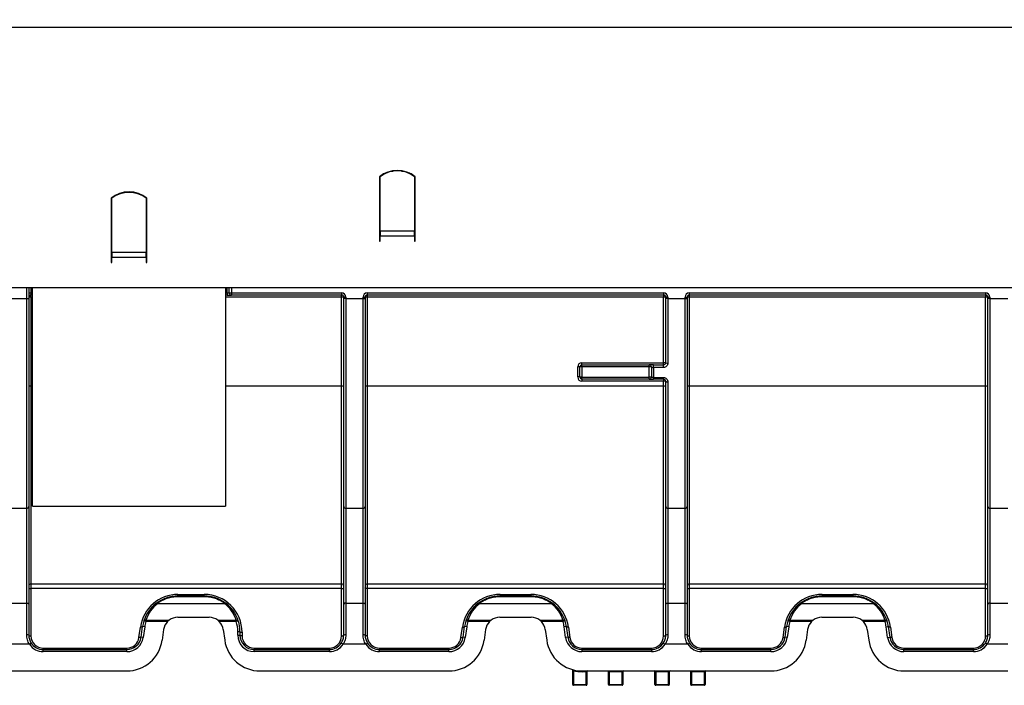
# Model space of a CAD drawing. Units: millimetres. Extents: x 3 to 419, y -29 to 291.
# Drawn here: x 146 to 174, y 217 to 236 of the extents above; entities that cross this region are included whole.
import ezdxf

# ---------------------------------------------------------------- set-up
doc = ezdxf.new("R2010")
doc.units = ezdxf.units.MM
doc.layers.add('FORMAT', color=7, linetype='Continuous')
doc.styles.add('SLDTEXTSTYLE1', font='TXT', dxfattribs={"width": 0.7})
doc.dimstyles.new('SLDDIMSTYLE0', dxfattribs={"dimtxt": 3.393075, "dimasz": 5, "dimexe": 0, "dimexo": 0.0625, "dimgap": 0.848269, "dimtad": 2, "dimdec": 4, "dimlfac": 5, "dimrnd": 1e-09, "dimzin": 12, "dimdsep": 46, "dimtxsty": 'SLDTEXTSTYLE1', "dimsah": 1, "dimcen": 0.09, "dimadec": 0, "dimazin": 3, "dimtfac": 1, "dimtdec": 4, "dimtofl": 0, "dimtmove": 0, "dimatfit": 3, "dimfxl": 0, "dimfrac": 2, "dimtolj": 1, "dimtzin": 12, "dimarcsym": 0})

# ---------------------------------------------------------------- blocks, each defined once
blk = doc.blocks.new('_D')
at = {"layer": 'FORMAT'}
for p, q in [((32.422, 228.155), (32.422, 243.602)), ((232.422, 232.314), (232.422, 243.602)), ((232.422, 242.602), (32.422, 242.602))]:
    blk.add_line(p, q, dxfattribs=at)
for points in [[(32.422, 242.602), (37.422, 242.162), (37.422, 243.042)], [(232.422, 242.602), (227.422, 243.042), (227.422, 242.162)]]:
    blk.add_solid(points, dxfattribs=at)
at = {"layer": 'FORMAT', "attachment_point": 1, "style": 'SLDTEXTSTYLE1'}
for s, insert, char_height in [('%%p', (134.911, 246.976), 3.3931), ('1000', (126.946, 246.976), 3.3931), ('2', (138.018, 246.976), 3.393)]:
    blk.add_mtext(s, dxfattribs=dict(at, insert=insert, char_height=char_height))
blk = doc.blocks.new('_D_1')
at = {"layer": 'FORMAT'}
for p, q in [((32.422, 225.671), (32.422, 250.77)), ((237.222, 227.93), (237.222, 250.77)), ((32.422, 249.77), (237.222, 249.77))]:
    blk.add_line(p, q, dxfattribs=at)
for points in [[(32.422, 249.77), (37.422, 249.33), (37.422, 250.21)], [(237.222, 249.77), (232.222, 250.21), (232.222, 249.33)]]:
    blk.add_solid(points, dxfattribs=at)
at = {"layer": 'FORMAT', "insert": (125.562, 254.144), "char_height": 3.3931, "attachment_point": 1, "style": 'SLDTEXTSTYLE1'}
blk.add_mtext('1024', dxfattribs=at)

msp = doc.modelspace()

# ---------------------------------------------------------------- linework, layer by layer
at = {"color": 7, "linetype": 'Continuous', "lineweight": 25}
for p, q in [((32.522351, 235.694208), (232.322351, 235.694208)), ((156.422351, 231.518708), (156.422351, 229.971068)), ((156.442351, 230.005266), (156.442351, 231.519859)), ((156.722351, 231.656851), (156.722351, 231.668805)), ((157.271063, 231.614208), (157.243936, 231.614208)), ((157.402351, 231.519859), (157.402351, 230.005266)), ((157.422351, 229.971068), (157.422351, 231.518708)), ((148.922351, 230.918708), (148.922351, 229.371068)), ((148.942351, 229.405266), (148.942351, 230.919859)), ((149.902351, 230.919859), (149.902351, 229.405266)), ((149.922351, 229.371068), (149.922351, 230.918708)), ((156.422351, 229.971068), (156.422351, 229.866348)), ((156.422351, 229.866348), (156.422351, 229.718708)), ((156.442351, 230.005266), (157.402351, 230.005266)), ((156.442351, 230.005266), (156.442351, 229.866348)), ((156.442351, 229.718708), (156.442351, 229.866348)), ((156.442351, 229.866348), (157.402351, 229.866348)), ((157.402351, 229.866348), (157.402351, 230.005266)), ((157.422351, 229.914208), (157.402351, 229.914208)), ((157.402351, 229.866348), (157.402351, 229.718708)), ((157.422351, 229.866348), (157.422351, 229.971068)), ((157.422351, 229.718708), (157.422351, 229.866348)), ((156.422351, 229.718708), (156.442351, 229.718708)), ((157.402351, 229.718708), (157.422351, 229.718708)), ((148.942351, 229.452322), (148.922351, 229.465306)), ((148.922351, 229.371068), (148.922351, 229.266348)), ((148.922351, 229.266348), (148.922351, 229.118708)), ((149.902351, 229.405266), (148.942351, 229.405266)), ((148.942351, 229.405266), (148.942351, 229.266348)), ((148.942351, 229.118708), (148.942351, 229.266348)), ((149.902351, 229.266348), (148.942351, 229.266348)), ((149.922351, 229.465306), (149.902351, 229.452322)), ((149.902351, 229.266348), (149.902351, 229.405266)), ((149.902351, 229.266348), (149.902351, 229.118708)), ((149.922351, 229.266348), (149.922351, 229.371068)), ((149.922351, 229.118708), (149.922351, 229.266348)), ((148.922351, 229.118708), (148.942351, 229.118708)), ((149.902351, 229.118708), (149.922351, 229.118708)), ((232.322351, 228.414208), (32.522351, 228.414208)), ((146.622351, 228.414208), (146.622351, 228.114208)), ((146.722351, 222.317637), (146.722351, 228.414208)), ((152.122351, 228.414208), (152.122351, 222.317637)), ((152.222351, 228.274208), (152.222351, 228.414208)), ((146.622351, 228.274208), (146.682351, 228.274208)), ((146.682351, 228.274208), (146.682351, 228.214208)), ((146.722351, 228.214208), (146.682351, 228.214208)), ((146.682351, 228.154731), (146.682351, 228.214208)), ((146.682351, 228.154731), (146.682351, 225.664467)), ((152.162351, 228.214208), (152.122351, 228.214208)), ((152.162351, 228.274208), (152.222351, 228.274208)), ((152.162351, 228.274208), (152.162351, 228.214208)), ((152.162351, 228.214208), (152.282351, 228.214208)), ((152.222351, 228.274208), (152.282351, 228.274208)), ((152.282351, 228.274208), (155.362351, 228.274208)), ((152.282351, 228.274208), (152.282351, 228.214208)), ((155.362351, 228.214208), (152.282351, 228.214208)), ((155.362351, 228.274208), (155.362351, 228.214208)), ((155.362351, 228.154731), (155.362351, 228.214208)), ((155.362351, 225.664467), (155.362351, 228.154731)), ((155.422351, 228.114208), (155.422351, 228.154208)), ((155.482351, 228.154208), (155.422351, 228.154208)), ((155.482351, 228.154208), (155.482351, 228.114208)), ((155.962351, 228.114208), (155.962351, 228.154208)), ((155.962351, 228.154208), (156.022351, 228.154208)), ((156.022351, 228.154208), (156.022351, 228.114208)), ((156.082351, 228.274208), (164.362351, 228.274208)), ((156.082351, 228.274208), (156.082351, 228.214208)), ((164.362351, 228.214208), (156.082351, 228.214208)), ((156.082351, 228.214208), (156.082351, 228.154731)), ((164.362351, 228.154731), (156.082351, 228.154731)), ((156.082351, 228.154731), (156.082351, 225.664467)), ((164.362351, 228.274208), (164.362351, 228.214208)), ((164.362351, 228.214208), (164.362351, 228.154731)), ((164.362351, 226.32499), (164.362351, 228.154731)), ((164.422351, 228.114208), (164.422351, 228.154208)), ((164.482351, 228.154208), (164.422351, 228.154208)), ((164.482351, 228.154208), (164.482351, 228.114208)), ((164.962351, 228.114208), (164.962351, 228.154208)), ((164.962351, 228.154208), (165.022351, 228.154208)), ((165.022351, 228.154208), (165.022351, 228.114208)), ((165.082351, 228.274208), (173.362351, 228.274208)), ((165.082351, 228.274208), (165.082351, 228.214208)), ((173.362351, 228.214208), (165.082351, 228.214208)), ((165.082351, 228.214208), (165.082351, 228.154731)), ((173.362351, 228.154731), (165.082351, 228.154731)), ((165.082351, 228.154731), (165.082351, 225.664467)), ((173.362351, 228.274208), (173.362351, 228.214208)), ((173.362351, 228.214208), (173.362351, 228.154731)), ((173.362351, 225.664467), (173.362351, 228.154731)), ((173.482351, 228.154208), (173.422351, 228.154208)), ((173.422351, 228.114208), (173.422351, 228.154208)), ((173.482351, 228.154208), (173.482351, 228.114208)), ((146.062351, 228.114208), (146.562351, 228.114208)), ((146.562351, 222.264143), (146.562351, 228.114208)), ((146.562351, 228.114208), (146.622351, 228.114208)), ((146.622351, 228.114208), (146.622351, 222.3054)), ((155.422351, 222.3054), (155.422351, 228.114208)), ((155.482351, 228.114208), (155.422351, 228.114208)), ((155.482351, 228.114208), (155.482351, 222.264143)), ((155.482351, 228.114208), (155.962351, 228.114208)), ((155.962351, 222.264143), (155.962351, 228.114208)), ((155.962351, 228.114208), (156.022351, 228.114208)), ((156.022351, 228.114208), (156.022351, 222.3054)), ((164.422351, 226.324467), (164.422351, 228.114208)), ((164.482351, 228.114208), (164.422351, 228.114208)), ((164.482351, 228.114208), (164.482351, 226.311755)), ((164.482351, 228.114208), (164.962351, 228.114208)), ((164.962351, 228.114208), (165.022351, 228.114208)), ((164.962351, 222.264143), (164.962351, 228.114208)), ((165.022351, 228.114208), (165.022351, 222.3054)), ((173.422351, 222.3054), (173.422351, 228.114208)), ((173.482351, 228.114208), (173.422351, 228.114208)), ((173.482351, 228.114208), (173.482351, 222.264143)), ((173.482351, 228.114208), (173.982351, 228.114208)), ((161.962351, 225.92499), (161.962351, 226.20499)), ((162.082351, 226.204467), (162.022351, 226.204467)), ((162.022351, 225.924467), (162.022351, 226.204467)), ((162.082351, 226.264467), (162.082351, 226.32499)), ((162.082351, 226.32499), (164.362351, 226.32499)), ((162.082351, 226.204467), (162.082351, 226.264467)), ((162.082351, 226.264467), (163.962351, 226.264467)), ((162.082351, 226.204467), (162.082351, 225.924467)), ((163.962351, 226.204467), (162.082351, 226.204467)), ((163.962351, 226.204467), (163.962351, 226.264467)), ((163.962351, 225.924467), (163.962351, 226.204467)), ((164.022351, 226.204467), (163.962351, 226.204467)), ((164.022351, 226.204467), (164.022351, 225.924467)), ((164.082351, 226.190903), (164.082351, 226.264467)), ((164.082351, 226.264467), (164.362351, 226.264467)), ((164.362351, 226.264467), (164.362351, 226.32499)), ((164.362351, 226.190903), (164.362351, 226.264467)), ((162.082351, 225.924467), (162.022351, 225.924467)), ((162.082351, 225.864467), (162.082351, 225.924467)), ((162.082351, 225.924467), (163.962351, 225.924467)), ((163.962351, 225.864467), (163.962351, 225.924467)), ((164.022351, 225.924467), (163.962351, 225.924467)), ((164.082351, 226.190903), (164.082351, 225.908914)), ((164.362351, 226.190903), (164.082351, 226.190903)), ((146.682351, 225.664467), (146.682351, 220.145132)), ((155.362351, 220.145132), (155.362351, 225.664467)), ((156.082351, 225.664467), (156.082351, 220.145132)), ((164.362351, 225.664467), (156.082351, 225.664467)), ((163.962351, 225.864467), (162.082351, 225.864467)), ((162.082351, 225.864467), (162.082351, 225.80499)), ((164.362351, 225.80499), (162.082351, 225.80499)), ((164.082351, 225.908914), (164.362351, 225.908914)), ((164.082351, 225.864467), (164.082351, 225.908914)), ((164.362351, 225.864467), (164.082351, 225.864467)), ((164.362351, 225.864467), (164.362351, 225.908914)), ((164.362351, 225.864467), (164.362351, 225.80499)), ((164.362351, 225.664467), (164.362351, 225.80499)), ((164.362351, 220.145132), (164.362351, 225.664467)), ((164.422351, 222.3054), (164.422351, 225.804467)), ((164.482351, 225.788062), (164.482351, 222.264143)), ((165.082351, 225.664467), (165.082351, 220.145132)), ((173.362351, 225.664467), (165.082351, 225.664467)), ((173.362351, 220.145132), (173.362351, 225.664467)), ((146.062351, 222.264143), (146.562351, 222.264143)), ((146.562351, 219.610073), (146.562351, 222.264143)), ((146.622351, 222.3054), (146.622351, 219.571708)), ((146.722351, 222.317637), (152.122351, 222.317637)), ((155.422351, 219.571708), (155.422351, 222.3054)), ((155.482351, 222.264143), (155.962351, 222.264143)), ((155.482351, 222.264143), (155.482351, 219.610073)), ((155.962351, 219.610073), (155.962351, 222.264143)), ((156.022351, 222.3054), (156.022351, 219.571708)), ((164.422351, 219.571708), (164.422351, 222.3054)), ((164.482351, 222.264143), (164.962351, 222.264143)), ((164.482351, 222.264143), (164.482351, 219.610073)), ((164.962351, 219.610073), (164.962351, 222.264143)), ((165.022351, 222.3054), (165.022351, 219.571708)), ((173.422351, 219.571708), (173.422351, 222.3054)), ((173.482351, 222.264143), (173.982351, 222.264143)), ((173.482351, 222.264143), (173.482351, 219.610073)), ((146.682351, 220.145132), (155.362351, 220.145132)), ((146.682351, 220.145132), (146.682351, 220.013227)), ((155.362351, 220.013227), (155.362351, 220.145132)), ((156.082351, 220.145132), (164.362351, 220.145132)), ((156.082351, 220.145132), (156.082351, 220.013227)), ((164.362351, 220.013227), (164.362351, 220.145132)), ((165.082351, 220.145132), (173.362351, 220.145132)), ((165.082351, 220.145132), (165.082351, 220.013227)), ((173.362351, 220.013227), (173.362351, 220.145132)), ((146.682351, 220.013227), (146.682351, 218.693687)), ((155.362351, 220.013227), (146.682351, 220.013227)), ((155.362351, 218.693687), (155.362351, 220.013227)), ((156.082351, 220.013227), (156.082351, 218.693687)), ((164.362351, 220.013227), (156.082351, 220.013227)), ((164.362351, 218.693687), (164.362351, 220.013227)), ((165.082351, 220.013227), (165.082351, 218.693687)), ((173.362351, 220.013227), (165.082351, 220.013227)), ((173.362351, 218.693687), (173.362351, 220.013227)), ((146.062351, 219.610073), (146.562351, 219.610073)), ((146.562351, 218.723004), (146.562351, 219.610073)), ((150.225725, 219.603336), (152.088264, 219.603336)), ((150.791638, 219.853687), (151.522351, 219.853687)), ((150.791638, 219.814208), (150.791638, 219.853687)), ((150.791638, 219.814208), (150.791638, 219.787257)), ((150.791638, 219.814208), (151.522351, 219.814208)), ((151.522351, 219.787257), (150.791638, 219.787257)), ((151.522351, 219.814208), (151.522351, 219.853687)), ((151.522351, 219.814208), (151.522351, 219.787257)), ((155.482351, 219.610073), (155.482351, 218.723004)), ((155.482351, 219.610073), (155.962351, 219.610073)), ((155.962351, 218.723004), (155.962351, 219.610073)), ((159.225725, 219.603336), (161.218977, 219.603336)), ((159.791638, 219.853687), (160.653064, 219.853687)), ((159.791638, 219.853687), (159.791638, 219.814208)), ((159.791638, 219.814208), (159.791638, 219.787257)), ((159.791638, 219.814208), (160.653064, 219.814208)), ((160.653064, 219.787257), (159.791638, 219.787257)), ((160.653064, 219.853687), (160.653064, 219.814208)), ((160.653064, 219.814208), (160.653064, 219.787257)), ((164.482351, 219.610073), (164.482351, 218.723004)), ((164.482351, 219.610073), (164.962351, 219.610073)), ((164.962351, 218.723004), (164.962351, 219.610073)), ((168.225725, 219.603336), (170.218977, 219.603336)), ((168.791638, 219.853687), (169.653064, 219.853687)), ((168.791638, 219.853687), (168.791638, 219.814208)), ((168.791638, 219.814208), (168.791638, 219.787257)), ((168.791638, 219.814208), (169.653064, 219.814208)), ((169.653064, 219.787257), (168.791638, 219.787257)), ((169.653064, 219.853687), (169.653064, 219.814208)), ((169.653064, 219.814208), (169.653064, 219.787257)), ((173.482351, 219.610073), (173.482351, 218.723004)), ((173.482351, 219.610073), (173.982351, 219.610073)), ((146.622351, 219.571708), (146.622351, 218.714208)), ((155.422351, 218.714208), (155.422351, 219.571708)), ((156.022351, 219.571708), (156.022351, 218.714208)), ((164.422351, 218.714208), (164.422351, 219.571708)), ((165.022351, 219.571708), (165.022351, 218.714208)), ((173.422351, 218.714208), (173.422351, 219.571708)), ((149.893737, 219.09237), (149.836424, 219.110125)), ((149.893737, 219.130937), (150.541441, 219.130937)), ((149.893737, 219.09237), (149.893737, 219.130937)), ((150.498294, 219.09237), (149.893737, 219.09237)), ((150.785741, 219.214208), (151.658961, 219.214208)), ((151.903261, 219.130937), (152.420252, 219.130937)), ((152.420252, 219.09237), (151.946408, 219.09237)), ((152.420252, 219.09237), (152.420252, 219.130937)), ((152.477565, 219.110125), (152.420252, 219.09237)), ((158.893737, 219.09237), (158.836424, 219.110125)), ((158.893737, 219.09237), (158.893737, 219.130937)), ((158.893737, 219.130937), (159.541441, 219.130937)), ((159.498294, 219.09237), (158.893737, 219.09237)), ((159.785741, 219.214208), (160.658961, 219.214208)), ((160.903261, 219.130937), (161.550965, 219.130937)), ((161.550965, 219.09237), (160.946408, 219.09237)), ((161.550965, 219.09237), (161.550965, 219.130937)), ((161.608278, 219.110125), (161.550965, 219.09237)), ((167.893737, 219.09237), (167.836424, 219.110125)), ((167.893737, 219.130937), (168.541441, 219.130937)), ((167.893737, 219.09237), (167.893737, 219.130937)), ((168.498294, 219.09237), (167.893737, 219.09237)), ((168.785741, 219.214208), (169.658961, 219.214208)), ((169.903261, 219.130937), (170.550965, 219.130937)), ((170.550965, 219.09237), (169.946408, 219.09237)), ((170.550965, 219.09237), (170.550965, 219.130937)), ((170.608278, 219.110125), (170.550965, 219.09237)), ((149.700516, 218.646368), (149.741954, 218.94121)), ((149.759932, 218.658539), (149.80137, 218.953381)), ((149.860786, 218.945031), (149.80137, 218.953381)), ((149.860786, 218.945031), (149.819348, 218.650188)), ((150.389634, 218.869877), (150.348197, 218.575035)), ((152.055068, 218.869877), (152.096506, 218.575035)), ((152.462351, 218.714208), (152.462351, 218.814208)), ((152.462351, 218.814208), (152.522351, 218.814208)), ((152.522351, 218.814208), (152.522351, 218.714208)), ((152.582351, 218.793687), (152.582351, 218.693687)), ((158.700516, 218.646368), (158.741954, 218.94121)), ((158.759932, 218.658539), (158.80137, 218.953381)), ((158.860786, 218.945031), (158.80137, 218.953381)), ((158.860786, 218.945031), (158.819348, 218.650188)), ((159.389634, 218.869877), (159.348197, 218.575035)), ((161.055068, 218.869877), (161.096506, 218.575035)), ((161.643332, 218.953381), (161.583916, 218.945031)), ((161.625354, 218.650188), (161.583916, 218.945031)), ((161.643332, 218.953381), (161.68477, 218.658539)), ((161.702749, 218.94121), (161.744186, 218.646368)), ((167.700516, 218.646368), (167.741954, 218.94121)), ((167.759932, 218.658539), (167.80137, 218.953381)), ((167.860786, 218.945031), (167.80137, 218.953381)), ((167.860786, 218.945031), (167.819348, 218.650188)), ((168.389634, 218.869877), (168.348197, 218.575035)), ((170.055068, 218.869877), (170.096506, 218.575035)), ((170.583916, 218.945031), (170.643332, 218.953381)), ((170.625354, 218.650188), (170.583916, 218.945031)), ((170.643332, 218.953381), (170.68477, 218.658539)), ((170.702749, 218.94121), (170.744186, 218.646368)), ((149.819348, 218.650188), (149.759932, 218.658539)), ((152.462351, 218.714208), (152.522351, 218.714208)), ((158.819348, 218.650188), (158.759932, 218.658539)), ((161.68477, 218.658539), (161.625354, 218.650188)), ((167.819348, 218.650188), (167.759932, 218.658539)), ((170.625354, 218.650188), (170.68477, 218.658539)), ((146.63956, 218.459118), (146.062351, 218.459118)), ((146.63956, 218.459118), (146.689489, 218.492391)), ((147.022351, 218.314208), (147.022351, 218.353687)), ((147.022351, 218.353687), (149.363825, 218.353687)), ((147.022351, 218.254208), (147.022351, 218.314208)), ((147.022351, 218.314208), (149.363825, 218.314208)), ((149.363825, 218.254208), (147.022351, 218.254208)), ((149.363825, 218.314208), (149.363825, 218.353687)), ((149.363825, 218.254208), (149.363825, 218.314208)), ((152.922351, 218.353687), (155.022351, 218.353687)), ((152.922351, 218.353687), (152.922351, 218.314208)), ((152.922351, 218.254208), (152.922351, 218.314208)), ((152.922351, 218.314208), (155.022351, 218.314208)), ((155.022351, 218.254208), (152.922351, 218.254208)), ((155.022351, 218.353687), (155.022351, 218.314208)), ((155.022351, 218.254208), (155.022351, 218.314208)), ((155.405143, 218.459118), (155.355213, 218.492391)), ((156.03956, 218.459118), (155.405143, 218.459118)), ((156.03956, 218.459118), (156.089489, 218.492391)), ((156.422351, 218.353687), (158.363825, 218.353687)), ((156.422351, 218.353687), (156.422351, 218.314208)), ((156.422351, 218.254208), (156.422351, 218.314208)), ((156.422351, 218.314208), (158.363825, 218.314208)), ((158.363825, 218.254208), (156.422351, 218.254208)), ((158.363825, 218.353687), (158.363825, 218.314208)), ((158.363825, 218.254208), (158.363825, 218.314208)), ((162.080877, 218.353687), (164.022351, 218.353687)), ((162.080877, 218.353687), (162.080877, 218.314208)), ((162.080877, 218.314208), (162.080877, 218.254208)), ((162.080877, 218.314208), (164.022351, 218.314208)), ((164.022351, 218.254208), (162.080877, 218.254208)), ((164.022351, 218.353687), (164.022351, 218.314208)), ((164.022351, 218.314208), (164.022351, 218.254208)), ((164.355213, 218.492391), (164.405143, 218.459118)), ((165.03956, 218.459118), (164.405143, 218.459118)), ((165.03956, 218.459118), (165.089489, 218.492391)), ((165.422351, 218.314208), (165.422351, 218.353687)), ((165.422351, 218.353687), (167.363825, 218.353687)), ((165.422351, 218.254208), (165.422351, 218.314208)), ((165.422351, 218.314208), (167.363825, 218.314208)), ((167.363825, 218.254208), (165.422351, 218.254208)), ((167.363825, 218.314208), (167.363825, 218.353687)), ((167.363825, 218.254208), (167.363825, 218.314208)), ((171.080877, 218.353687), (173.022351, 218.353687)), ((171.080877, 218.353687), (171.080877, 218.314208)), ((171.080877, 218.254208), (171.080877, 218.314208)), ((171.080877, 218.314208), (173.022351, 218.314208)), ((173.022351, 218.254208), (171.080877, 218.254208)), ((173.022351, 218.353687), (173.022351, 218.314208)), ((173.022351, 218.254208), (173.022351, 218.314208)), ((173.405143, 218.459118), (173.355213, 218.492391)), ((173.982351, 218.459118), (173.405143, 218.459118)), ((146.062351, 217.714208), (149.357929, 217.714208)), ((153.086774, 217.714208), (158.357929, 217.714208)), ((161.822351, 217.334208), (161.822351, 217.734665)), ((161.842351, 217.723926), (161.847144, 217.743344)), ((161.842351, 217.723926), (161.842351, 217.334208)), ((162.086774, 217.714208), (167.357929, 217.714208)), ((162.086774, 217.714208), (162.086774, 217.694208)), ((162.202351, 217.694208), (162.086774, 217.694208)), ((162.202351, 217.714208), (162.202351, 217.694208)), ((162.202351, 217.694208), (162.222351, 217.694208)), ((162.202351, 217.334208), (162.202351, 217.694208)), ((162.222351, 217.694208), (162.222351, 217.334208)), ((162.822351, 217.694208), (162.842351, 217.694208)), ((162.822351, 217.334208), (162.822351, 217.694208)), ((162.842351, 217.714208), (162.842351, 217.694208)), ((163.202351, 217.694208), (162.842351, 217.694208)), ((162.842351, 217.694208), (162.842351, 217.334208)), ((163.202351, 217.694208), (163.202351, 217.714208)), ((163.202351, 217.694208), (163.222351, 217.694208)), ((163.202351, 217.334208), (163.202351, 217.694208)), ((163.222351, 217.694208), (163.222351, 217.334208)), ((164.122351, 217.694208), (164.142351, 217.694208)), ((164.122351, 217.334208), (164.122351, 217.694208)), ((164.142351, 217.694208), (164.142351, 217.714208)), ((164.502351, 217.694208), (164.142351, 217.694208)), ((164.142351, 217.694208), (164.142351, 217.334208)), ((164.502351, 217.714208), (164.502351, 217.694208)), ((164.502351, 217.694208), (164.522351, 217.694208)), ((164.502351, 217.334208), (164.502351, 217.694208)), ((164.522351, 217.694208), (164.522351, 217.334208)), ((165.122351, 217.694208), (165.142351, 217.694208)), ((165.122351, 217.334208), (165.122351, 217.694208)), ((165.142351, 217.714208), (165.142351, 217.694208)), ((165.502351, 217.694208), (165.142351, 217.694208)), ((165.142351, 217.694208), (165.142351, 217.334208)), ((165.502351, 217.694208), (165.502351, 217.714208)), ((165.502351, 217.694208), (165.522351, 217.694208)), ((165.502351, 217.334208), (165.502351, 217.694208)), ((165.522351, 217.694208), (165.522351, 217.334208)), ((171.086774, 217.714208), (173.982351, 217.714208)), ((161.822351, 217.334208), (161.842351, 217.334208)), ((161.842351, 217.334208), (162.202351, 217.334208)), ((161.842351, 217.334208), (161.842351, 217.314208)), ((162.202351, 217.314208), (161.842351, 217.314208)), ((162.202351, 217.334208), (162.202351, 217.314208)), ((162.202351, 217.334208), (162.222351, 217.334208)), ((162.822351, 217.334208), (162.842351, 217.334208)), ((162.842351, 217.334208), (163.202351, 217.334208)), ((162.842351, 217.314208), (162.842351, 217.334208)), ((163.202351, 217.314208), (162.842351, 217.314208)), ((163.202351, 217.334208), (163.222351, 217.334208)), ((163.202351, 217.334208), (163.202351, 217.314208)), ((164.122351, 217.334208), (164.142351, 217.334208)), ((164.142351, 217.314208), (164.142351, 217.334208)), ((164.142351, 217.334208), (164.502351, 217.334208)), ((164.502351, 217.314208), (164.142351, 217.314208)), ((164.502351, 217.334208), (164.502351, 217.314208)), ((164.502351, 217.334208), (164.522351, 217.334208)), ((165.122351, 217.334208), (165.142351, 217.334208)), ((165.142351, 217.314208), (165.142351, 217.334208)), ((165.142351, 217.334208), (165.502351, 217.334208)), ((165.502351, 217.314208), (165.142351, 217.314208)), ((165.502351, 217.334208), (165.522351, 217.334208)), ((165.502351, 217.334208), (165.502351, 217.314208))]:
    msp.add_line(p, q, dxfattribs=at)
at = {"color": 1, "linetype": 'Continuous', "lineweight": 25}
for p, q in [((156.744587, 231.674208), (156.782351, 231.674208)), ((156.782351, 231.681863), (156.782351, 231.674208)), ((156.782351, 231.670058), (156.782351, 231.674208)), ((156.782351, 231.674208), (156.807832, 231.674208)), ((157.036871, 231.674208), (157.100115, 231.674208)), ((157.374457, 231.554208), (157.35397, 231.554208)), ((157.402351, 229.974208), (157.422351, 229.974208)), ((157.422351, 229.854731), (157.402351, 229.854731)), ((146.562351, 228.114208), (146.562351, 228.414208)), ((146.682351, 228.414208), (146.682351, 228.274208)), ((152.162351, 228.274208), (152.162351, 228.414208)), ((152.282351, 228.414208), (152.282351, 228.274208)), ((146.682351, 228.274208), (146.722351, 228.274208)), ((146.722351, 228.154731), (146.682351, 228.154731)), ((152.122351, 228.274208), (152.162351, 228.274208)), ((155.362351, 228.154731), (152.122351, 228.154731)), ((146.722351, 225.664467), (146.682351, 225.664467)), ((155.362351, 225.664467), (152.122351, 225.664467))]:
    msp.add_line(p, q, dxfattribs=at)
at = {"color": 7, "linetype": 'Continuous', "lineweight": 25, "flags": 128}
for points in [[(146.622351, 220.033748), (146.623504, 220.029745), (146.626918, 220.025895), (146.632463, 220.022347), (146.639925, 220.019238), (146.649017, 220.016686), (146.65939, 220.014789), (146.670646, 220.013621), (146.682351, 220.013227)], [(155.362351, 220.013227), (155.374057, 220.013621), (155.385312, 220.014789), (155.395685, 220.016686), (155.404778, 220.019238), (155.412239, 220.022347), (155.417784, 220.025895), (155.421198, 220.029745), (155.422351, 220.033748)], [(156.082351, 220.013227), (156.070646, 220.013621), (156.05939, 220.014789), (156.049017, 220.016686), (156.039925, 220.019238), (156.032463, 220.022347), (156.026918, 220.025895), (156.023504, 220.029745), (156.022351, 220.033748)], [(164.362351, 220.013227), (164.374057, 220.013621), (164.385312, 220.014789), (164.395685, 220.016686), (164.404778, 220.019238), (164.412239, 220.022347), (164.417784, 220.025895), (164.421198, 220.029745), (164.422351, 220.033748)], [(165.022351, 220.033748), (165.023504, 220.029745), (165.026918, 220.025895), (165.032463, 220.022347), (165.039925, 220.019238), (165.049017, 220.016686), (165.05939, 220.014789), (165.070646, 220.013621), (165.082351, 220.013227)], [(173.362351, 220.013227), (173.374057, 220.013621), (173.385312, 220.014789), (173.395685, 220.016686), (173.404778, 220.019238), (173.412239, 220.022347), (173.417784, 220.025895), (173.421198, 220.029745), (173.422351, 220.033748)], [(146.562351, 219.610073), (146.574057, 219.609336), (146.585312, 219.607153), (146.595685, 219.603607), (146.604778, 219.598836), (146.612239, 219.593022), (146.617784, 219.58639), (146.621198, 219.579193), (146.622351, 219.571708)], [(155.482351, 219.610073), (155.470646, 219.609336), (155.45939, 219.607153), (155.449017, 219.603607), (155.439925, 219.598836), (155.432463, 219.593022), (155.426918, 219.58639), (155.423504, 219.579193), (155.422351, 219.571708)], [(155.962351, 219.610073), (155.974057, 219.609336), (155.985312, 219.607153), (155.995685, 219.603607), (156.004778, 219.598836), (156.012239, 219.593022), (156.017784, 219.58639), (156.021198, 219.579193), (156.022351, 219.571708)], [(164.422351, 219.571708), (164.423504, 219.579193), (164.426918, 219.58639), (164.432463, 219.593022), (164.439925, 219.598836), (164.449017, 219.603607), (164.45939, 219.607153), (164.470646, 219.609336), (164.482351, 219.610073)], [(164.962351, 219.610073), (164.974057, 219.609336), (164.985312, 219.607153), (164.995685, 219.603607), (165.004778, 219.598836), (165.012239, 219.593022), (165.017784, 219.58639), (165.021198, 219.579193), (165.022351, 219.571708)], [(173.482351, 219.610073), (173.470646, 219.609336), (173.45939, 219.607153), (173.449017, 219.603607), (173.439925, 219.598836), (173.432463, 219.593022), (173.426918, 219.58639), (173.423504, 219.579193), (173.422351, 219.571708)], [(149.80137, 218.953381), (149.79976, 218.949719), (149.796061, 218.946491), (149.790407, 218.943815), (149.783002, 218.941785), (149.774113, 218.940477), (149.764061, 218.939936), (149.753211, 218.940184), (149.741954, 218.94121)], [(152.522351, 218.814208), (152.523504, 218.810204), (152.526918, 218.806355), (152.532463, 218.802807), (152.539925, 218.799697), (152.549017, 218.797145), (152.55939, 218.795249), (152.570646, 218.794081), (152.582351, 218.793687)], [(158.741954, 218.94121), (158.753211, 218.940184), (158.764061, 218.939936), (158.774113, 218.940477), (158.783002, 218.941785), (158.790407, 218.943815), (158.796061, 218.946491), (158.79976, 218.949719), (158.80137, 218.953381)], [(161.702749, 218.94121), (161.691491, 218.940184), (161.680641, 218.939936), (161.67059, 218.940477), (161.661701, 218.941785), (161.654295, 218.943815), (161.648641, 218.946491), (161.644942, 218.949719), (161.643332, 218.953381)], [(167.741954, 218.94121), (167.753211, 218.940184), (167.764061, 218.939936), (167.774113, 218.940477), (167.783002, 218.941785), (167.790407, 218.943815), (167.796061, 218.946491), (167.79976, 218.949719), (167.80137, 218.953381)], [(170.702749, 218.94121), (170.691491, 218.940184), (170.680641, 218.939936), (170.67059, 218.940477), (170.661701, 218.941785), (170.654295, 218.943815), (170.648641, 218.946491), (170.644942, 218.949719), (170.643332, 218.953381)], [(146.622351, 218.714208), (146.623504, 218.710204), (146.626918, 218.706355), (146.632463, 218.702807), (146.639925, 218.699697), (146.649017, 218.697145), (146.65939, 218.695249), (146.670646, 218.694081), (146.682351, 218.693687)], [(149.759932, 218.658539), (149.758323, 218.654877), (149.754624, 218.651649), (149.74897, 218.648972), (149.741564, 218.646943), (149.732675, 218.645634), (149.722624, 218.645094), (149.711773, 218.645342), (149.700516, 218.646368)], [(152.582351, 218.693687), (152.570646, 218.694081), (152.55939, 218.695249), (152.549017, 218.697145), (152.539925, 218.699697), (152.532463, 218.702807), (152.526918, 218.706355), (152.523504, 218.710204), (152.522351, 218.714208)], [(155.362351, 218.693687), (155.374057, 218.694081), (155.385312, 218.695249), (155.395685, 218.697145), (155.404778, 218.699697), (155.412239, 218.702807), (155.417784, 218.706355), (155.421198, 218.710204), (155.422351, 218.714208)], [(156.082351, 218.693687), (156.070646, 218.694081), (156.05939, 218.695249), (156.049017, 218.697145), (156.039925, 218.699697), (156.032463, 218.702807), (156.026918, 218.706355), (156.023504, 218.710204), (156.022351, 218.714208)], [(158.700516, 218.646368), (158.711773, 218.645342), (158.722624, 218.645094), (158.732675, 218.645634), (158.741564, 218.646943), (158.74897, 218.648972), (158.754624, 218.651649), (158.758323, 218.654877), (158.759932, 218.658539)], [(161.744186, 218.646368), (161.732929, 218.645342), (161.722078, 218.645094), (161.712027, 218.645634), (161.703138, 218.646943), (161.695732, 218.648972), (161.690078, 218.651649), (161.686379, 218.654877), (161.68477, 218.658539)], [(164.362351, 218.693687), (164.374057, 218.694081), (164.385312, 218.695249), (164.395685, 218.697145), (164.404778, 218.699697), (164.412239, 218.702807), (164.417784, 218.706355), (164.421198, 218.710204), (164.422351, 218.714208)], [(165.022351, 218.714208), (165.023504, 218.710204), (165.026918, 218.706355), (165.032463, 218.702807), (165.039925, 218.699697), (165.049017, 218.697145), (165.05939, 218.695249), (165.070646, 218.694081), (165.082351, 218.693687)], [(167.700516, 218.646368), (167.711773, 218.645342), (167.722624, 218.645094), (167.732675, 218.645634), (167.741564, 218.646943), (167.74897, 218.648972), (167.754624, 218.651649), (167.758323, 218.654877), (167.759932, 218.658539)], [(170.744186, 218.646368), (170.732929, 218.645342), (170.722078, 218.645094), (170.712027, 218.645634), (170.703138, 218.646943), (170.695732, 218.648972), (170.690078, 218.651649), (170.686379, 218.654877), (170.68477, 218.658539)], [(173.362351, 218.693687), (173.374057, 218.694081), (173.385312, 218.695249), (173.395685, 218.697145), (173.404778, 218.699697), (173.412239, 218.702807), (173.417784, 218.706355), (173.421198, 218.710204), (173.422351, 218.714208)]]:
    msp.add_lwpolyline(points, dxfattribs=at)
at = {"color": 7, "linetype": 'Continuous', "lineweight": 25}
for centre, radius, start, end in [((156.922351, 230.894208), 0.8, 51.3178125, 128.6821875), ((156.922351, 230.893461), 0.78916, 52.5375244, 127.4624756), ((149.422351, 230.294208), 0.8, 51.3178125, 128.6821875), ((149.422351, 230.293461), 0.78916, 52.5375244, 127.4624756), ((146.682351, 228.154208), 0.06, 90, 180), ((146.667352, 226.435444), 1.719353, 89.5001713, 91.4997906), ((152.282351, 228.274208), 0.06, 180, 270), ((155.362351, 228.154208), 0.12, 0, 90), ((155.362351, 228.154208), 0.06, 0, 90), ((155.37735, 226.435444), 1.719353, 88.5002094, 90.4998287), ((156.082351, 228.154208), 0.12, 90, 180), ((156.082351, 228.154208), 0.06, 90, 180), ((156.067352, 226.435444), 1.719353, 89.5001713, 91.4997906), ((164.362351, 228.154208), 0.12, 0, 90), ((164.362351, 228.154208), 0.06, 0, 90), ((164.37735, 226.435444), 1.719353, 88.5002094, 90.4998287), ((165.082351, 228.154208), 0.12, 90, 180), ((165.082351, 228.154208), 0.06, 90, 180), ((165.067352, 226.435444), 1.719353, 89.5001713, 91.4997906), ((173.362351, 228.154208), 0.12, 0, 90), ((173.362351, 228.154208), 0.06, 0, 90), ((173.37735, 226.435444), 1.719353, 88.5002094, 90.4998287), ((162.082351, 226.20499), 0.12, 90, 180), ((161.97735, 224.485702), 1.719353, 88.5002094, 90.4998287), ((162.082351, 226.204467), 0.06, 90, 180), ((163.962351, 226.204467), 0.06, 0, 90), ((164.37735, 224.605702), 1.719353, 88.5002094, 90.4998287), ((164.468024, 226.39209), 0.081603, 235.964719, 280.1116541), ((161.97735, 224.205702), 1.719353, 88.5002094, 90.4998287), ((162.082351, 225.92499), 0.12, 180, 270), ((162.082351, 225.924467), 0.06, 180, 270), ((163.962351, 225.924467), 0.06, 270, 0), ((146.667352, 223.945179), 1.719353, 89.5001713, 91.4997906), ((155.37735, 223.945179), 1.719353, 88.5002094, 90.4998287), ((156.067352, 223.945179), 1.719353, 89.5001713, 91.4997906), ((164.37735, 224.085702), 1.719353, 88.5002094, 90.4998287), ((164.37735, 223.945179), 1.719353, 88.5002094, 90.4998287), ((164.468472, 225.855227), 0.068584, 227.7414742, 281.6749593), ((165.067352, 223.945179), 1.719353, 89.5001713, 91.4997906), ((173.37735, 223.945179), 1.719353, 88.5002094, 90.4998287), ((146.570259, 222.316901), 0.053347, 261.475411, 347.5506455), ((155.474443, 222.316901), 0.053347, 192.4493545, 278.524589), ((155.970259, 222.316901), 0.053347, 261.475411, 347.5506455), ((164.474443, 222.316901), 0.053347, 192.4493545, 278.524589), ((164.970259, 222.316901), 0.053347, 261.475411, 347.5506455), ((173.474443, 222.316901), 0.053347, 192.4493545, 278.524589), ((146.68167, 220.085813), 0.059323, 89.3420999, 179.3266325), ((155.363032, 220.085813), 0.059323, 0.6733675, 90.6579001), ((156.08167, 220.085813), 0.059323, 89.3420999, 179.3266325), ((164.363032, 220.085813), 0.059323, 0.6733675, 90.6579001), ((165.08167, 220.085813), 0.059323, 89.3420999, 179.3266325), ((173.363032, 220.085813), 0.059323, 0.6733675, 90.6579001), ((150.791638, 218.793687), 1.06, 90, 172), ((150.791638, 218.814208), 1, 127.0157966, 162.7874795), ((150.791638, 218.852775), 0.94, 127.0157966, 162.7874795), ((150.200873, 219.581748), 0.032919, 40.9804938, 110.0221711), ((151.522351, 218.793687), 1.06, 0, 90), ((152.113115, 219.581748), 0.032919, 69.9778289, 139.0195062), ((151.522351, 218.852775), 0.94, 17.2125205, 52.9842034), ((151.522351, 218.814208), 1, 17.2125205, 52.9842034), ((159.791638, 218.793687), 1.06, 90, 172), ((159.791638, 218.814208), 1, 127.0157966, 162.7874795), ((159.791638, 218.852775), 0.94, 127.0157966, 162.7874795), ((159.200873, 219.581748), 0.032919, 40.9804938, 110.0221711), ((160.653064, 218.793687), 1.06, 8, 90), ((161.243829, 219.581748), 0.032919, 69.9778289, 139.0195062), ((160.653064, 218.852775), 0.94, 17.2125205, 52.9842034), ((160.653064, 218.814208), 1, 17.2125205, 52.9842034), ((168.791638, 218.793687), 1.06, 90, 172), ((168.791638, 218.814208), 1, 127.0157966, 162.7874795), ((168.791638, 218.852775), 0.94, 127.0157966, 162.7874795), ((168.200873, 219.581748), 0.032919, 40.9804938, 110.0221711), ((169.653064, 218.793687), 1.06, 8, 90), ((170.243829, 219.581748), 0.032919, 69.9778289, 139.0195062), ((169.653064, 218.852775), 0.94, 17.2125205, 52.9842034), ((169.653064, 218.814208), 1, 17.2125205, 52.9842034), ((150.791638, 218.814208), 1, 162.7874795, 172), ((149.877657, 219.085898), 0.047823, 70.3519467, 149.5634398), ((150.791638, 218.814208), 0.94, 162.7874795, 172), ((150.785741, 218.814208), 0.4, 135.9405434, 172), ((150.785741, 218.814208), 0.4, 90, 127.6438354), ((151.658961, 218.814208), 0.4, 52.3561646, 90), ((151.658961, 218.814208), 0.4, 8, 44.0594566), ((152.436332, 219.085898), 0.047823, 30.4365602, 109.6480533), ((151.522351, 218.814208), 0.94, 0, 17.2125205), ((151.522351, 218.814208), 1, 0, 17.2125205), ((159.791638, 218.814208), 1, 162.7874795, 172), ((158.877657, 219.085898), 0.047823, 70.3519467, 149.5634398), ((159.791638, 218.814208), 0.94, 162.7874795, 172), ((159.785741, 218.814208), 0.4, 135.9405434, 172), ((159.785741, 218.814208), 0.4, 90, 127.6438354), ((160.658961, 218.814208), 0.4, 52.3561646, 90), ((160.658961, 218.814208), 0.4, 8, 44.0594566), ((161.567045, 219.085898), 0.047823, 30.4365602, 109.6480533), ((160.653064, 218.814208), 0.94, 8, 17.2125205), ((160.653064, 218.814208), 1, 8, 17.2125205), ((168.791638, 218.814208), 1, 162.7874795, 172), ((167.877657, 219.085898), 0.047823, 70.3519467, 149.5634398), ((168.791638, 218.814208), 0.94, 162.7874795, 172), ((168.785741, 218.814208), 0.4, 135.9405434, 172), ((168.785741, 218.814208), 0.4, 90, 127.6438354), ((169.658961, 218.814208), 0.4, 52.3561646, 90), ((169.658961, 218.814208), 0.4, 8, 44.0594566), ((170.567045, 219.085898), 0.047823, 30.4365602, 109.6480533), ((169.653064, 218.814208), 0.94, 8, 17.2125205), ((169.653064, 218.814208), 1, 8, 17.2125205), ((146.577029, 218.61409), 0.109899, 65.6442248, 97.6751171), ((147.022351, 218.693687), 0.34, 180, 270), ((149.357929, 218.714208), 1, 270, 352), ((149.363825, 218.714208), 0.4, 270, 352), ((149.363825, 218.714208), 0.46, 270, 352), ((149.363825, 218.693687), 0.34, 270, 352), ((153.086774, 218.714208), 1, 188, 270), ((152.922351, 218.714208), 0.46, 180, 270), ((152.922351, 218.714208), 0.4, 180, 270), ((152.922351, 218.693687), 0.34, 180, 270), ((155.022351, 218.693687), 0.34, 270, 0), ((155.467673, 218.61409), 0.109899, 82.3248829, 114.3557752), ((155.977029, 218.61409), 0.109899, 65.6442248, 97.6751171), ((156.422351, 218.693687), 0.34, 180, 270), ((158.357929, 218.714208), 1, 270, 352), ((158.363825, 218.714208), 0.4, 270, 352), ((158.363825, 218.714208), 0.46, 270, 352), ((158.363825, 218.693687), 0.34, 270, 352), ((162.086774, 218.714208), 1, 188, 270), ((162.080877, 218.714208), 0.46, 188, 270), ((162.080877, 218.714208), 0.4, 188, 270), ((162.080877, 218.693687), 0.34, 188, 270), ((164.022351, 218.693687), 0.34, 270, 0), ((164.467673, 218.61409), 0.109899, 82.3248829, 114.3557752), ((164.977029, 218.61409), 0.109899, 65.6442248, 97.6751171), ((165.422351, 218.693687), 0.34, 180, 270), ((167.357929, 218.714208), 1, 270, 352), ((167.363825, 218.714208), 0.4, 270, 352), ((167.363825, 218.714208), 0.46, 270, 352), ((167.363825, 218.693687), 0.34, 270, 352), ((171.086774, 218.714208), 1, 188, 270), ((171.080877, 218.714208), 0.46, 188, 270), ((171.080877, 218.714208), 0.4, 188, 270), ((171.080877, 218.693687), 0.34, 188, 270), ((173.022351, 218.693687), 0.34, 270, 0), ((173.467673, 218.61409), 0.109899, 82.3248829, 114.3557752), ((147.022351, 218.714208), 0.46, 213.6791991, 270), ((147.022351, 218.714208), 0.4, 213.6791991, 270), ((155.022351, 218.714208), 0.4, 270, 326.3208009), ((155.022351, 218.714208), 0.46, 270, 326.3208009), ((156.422351, 218.714208), 0.46, 213.6791991, 270), ((156.422351, 218.714208), 0.4, 213.6791991, 270), ((164.022351, 218.714208), 0.4, 270, 326.3208009), ((164.022351, 218.714208), 0.46, 270, 326.3208009), ((165.422351, 218.714208), 0.46, 213.6791991, 270), ((165.422351, 218.714208), 0.4, 213.6791991, 270), ((173.022351, 218.714208), 0.4, 270, 326.3208009), ((173.022351, 218.714208), 0.46, 270, 326.3208009), ((161.802351, 217.734665), 0.02, 0, 73.8086827), ((162.086774, 218.714208), 1.02, 256.1353026, 270), ((162.242351, 217.694208), 0.02, 90, 180), ((162.802351, 217.694208), 0.02, 0, 90), ((163.242351, 217.694208), 0.02, 90, 180), ((164.102351, 217.694208), 0.02, 0, 90), ((164.542351, 217.694208), 0.02, 90, 180), ((165.102351, 217.694208), 0.02, 0, 90), ((165.542351, 217.694208), 0.02, 90, 180), ((161.842351, 217.334208), 0.02, 180, 270), ((162.202351, 217.334208), 0.02, 270, 0), ((162.842351, 217.334208), 0.02, 180, 270), ((163.202351, 217.334208), 0.02, 270, 0), ((164.142351, 217.334208), 0.02, 180, 270), ((164.502351, 217.334208), 0.02, 270, 0), ((165.142351, 217.334208), 0.02, 180, 270), ((165.502351, 217.334208), 0.02, 270, 0)]:
    msp.add_arc(centre, radius, start, end, dxfattribs=at)
for points, knots in [([(164.082351, 226.264467), (164.050222, 226.264467), (164.01893, 226.264467), (163.974921, 226.264467), (163.962351, 226.264467), (163.962351, 226.264467)], [0, 0, 0, 0, 0.5, 0.5, 1, 1, 1, 1]), ([(164.022351, 226.204467), (164.022351, 226.201093), (164.028127, 226.197723), (164.049705, 226.192577), (164.065663, 226.190903), (164.082351, 226.190903)], [0, 0, 0, 0, 0.5, 0.5, 1, 1, 1, 1]), ([(164.362351, 226.264467), (164.378983, 226.264467), (164.394904, 226.271715), (164.416447, 226.294201), (164.422351, 226.309246), (164.422351, 226.324467)], [0, 0, 0, 0, 0.5, 0.5, 1, 1, 1, 1]), ([(164.482351, 226.311755), (164.482351, 226.280304), (164.469756, 226.249341), (164.425886, 226.204509), (164.394561, 226.190903), (164.362351, 226.190903)], [0, 0, 0, 0, 0.5, 0.5, 1, 1, 1, 1]), ([(164.082351, 225.908914), (164.0654, 225.908914), (164.04932, 225.910904), (164.028003, 225.916805), (164.022351, 225.92065), (164.022351, 225.924467)], [0, 0, 0, 0, 0.5, 0.5, 1, 1, 1, 1]), ([(163.962351, 225.864467), (163.962351, 225.864467), (163.974888, 225.864467), (164.01873, 225.864467), (164.050097, 225.864467), (164.082351, 225.864467)], [0, 0, 0, 0, 0.5, 0.5, 1, 1, 1, 1]), ([(164.362351, 225.908914), (164.394797, 225.908914), (164.426263, 225.895116), (164.470113, 225.849912), (164.482351, 225.81923), (164.482351, 225.788062)], [0, 0, 0, 0, 0.5, 0.5, 1, 1, 1, 1]), ([(164.422351, 225.804467), (164.422351, 225.819224), (164.416906, 225.833949), (164.39553, 225.856856), (164.379395, 225.864467), (164.362351, 225.864467)], [0, 0, 0, 0, 0.5, 0.5, 1, 1, 1, 1]), ([(150.189603, 219.612677), (150.229988, 219.643128), (150.273947, 219.671388), (150.366645, 219.720929), (150.415474, 219.742354), (150.518285, 219.777656), (150.572136, 219.791366), (150.680531, 219.809534), (150.735619, 219.814208), (150.791638, 219.814208)], [0, 0, 0, 0, 0.25, 0.25, 0.5, 0.5, 0.75, 0.75, 1, 1, 1, 1]), ([(150.791638, 219.787257), (150.73906, 219.787257), (150.687335, 219.783005), (150.585523, 219.766457), (150.534929, 219.753967), (150.43827, 219.721771), (150.392334, 219.702218), (150.305105, 219.656977), (150.263726, 219.631154), (150.225725, 219.603336)], [0, 0, 0, 0, 0.25, 0.25, 0.5, 0.5, 0.75, 0.75, 1, 1, 1, 1]), ([(151.522351, 219.814208), (151.578388, 219.814208), (151.634446, 219.80943), (151.743045, 219.791104), (151.795907, 219.7776), (151.898751, 219.742259), (151.948402, 219.720422), (152.040753, 219.670948), (152.083997, 219.64313), (152.124386, 219.612677)], [0, 0, 0, 0, 0.25, 0.25, 0.5, 0.5, 0.75, 0.75, 1, 1, 1, 1]), ([(152.088264, 219.603336), (152.050257, 219.631158), (152.009556, 219.656573), (151.922654, 219.701754), (151.875943, 219.721684), (151.77925, 219.753915), (151.72957, 219.766221), (151.627566, 219.782912), (151.574947, 219.787257), (151.522351, 219.787257)], [0, 0, 0, 0, 0.25, 0.25, 0.5, 0.5, 0.75, 0.75, 1, 1, 1, 1]), ([(159.189603, 219.612677), (159.229988, 219.643128), (159.273947, 219.671388), (159.366645, 219.720929), (159.415474, 219.742354), (159.518285, 219.777656), (159.572136, 219.791366), (159.680531, 219.809534), (159.735619, 219.814208), (159.791638, 219.814208)], [0, 0, 0, 0, 0.25, 0.25, 0.5, 0.5, 0.75, 0.75, 1, 1, 1, 1]), ([(159.791638, 219.787257), (159.73906, 219.787257), (159.687335, 219.783005), (159.585523, 219.766457), (159.534929, 219.753967), (159.43827, 219.721771), (159.392334, 219.702218), (159.305105, 219.656977), (159.263726, 219.631154), (159.225725, 219.603336)], [0, 0, 0, 0, 0.25, 0.25, 0.5, 0.5, 0.75, 0.75, 1, 1, 1, 1]), ([(160.653064, 219.814208), (160.709101, 219.814208), (160.76516, 219.80943), (160.873758, 219.791104), (160.92662, 219.7776), (161.029464, 219.742259), (161.079115, 219.720422), (161.171466, 219.670948), (161.21471, 219.64313), (161.2551, 219.612677)], [0, 0, 0, 0, 0.25, 0.25, 0.5, 0.5, 0.75, 0.75, 1, 1, 1, 1]), ([(161.218977, 219.603336), (161.180971, 219.631158), (161.140269, 219.656573), (161.053368, 219.701754), (161.006656, 219.721684), (160.909963, 219.753915), (160.860284, 219.766221), (160.75828, 219.782912), (160.705661, 219.787257), (160.653064, 219.787257)], [0, 0, 0, 0, 0.25, 0.25, 0.5, 0.5, 0.75, 0.75, 1, 1, 1, 1]), ([(168.189603, 219.612677), (168.229988, 219.643128), (168.273947, 219.671388), (168.366645, 219.720929), (168.415474, 219.742354), (168.518285, 219.777656), (168.572136, 219.791366), (168.680531, 219.809534), (168.735619, 219.814208), (168.791638, 219.814208)], [0, 0, 0, 0, 0.25, 0.25, 0.5, 0.5, 0.75, 0.75, 1, 1, 1, 1]), ([(168.791638, 219.787257), (168.73906, 219.787257), (168.687335, 219.783005), (168.585523, 219.766457), (168.534929, 219.753967), (168.43827, 219.721771), (168.392334, 219.702218), (168.305105, 219.656977), (168.263726, 219.631154), (168.225725, 219.603336)], [0, 0, 0, 0, 0.25, 0.25, 0.5, 0.5, 0.75, 0.75, 1, 1, 1, 1]), ([(169.653064, 219.814208), (169.709101, 219.814208), (169.76516, 219.80943), (169.873758, 219.791104), (169.92662, 219.7776), (170.029464, 219.742259), (170.079115, 219.720422), (170.171466, 219.670948), (170.21471, 219.64313), (170.2551, 219.612677)], [0, 0, 0, 0, 0.25, 0.25, 0.5, 0.5, 0.75, 0.75, 1, 1, 1, 1]), ([(170.218977, 219.603336), (170.180971, 219.631158), (170.140269, 219.656573), (170.053368, 219.701754), (170.006656, 219.721684), (169.909963, 219.753915), (169.860284, 219.766221), (169.75828, 219.782912), (169.705661, 219.787257), (169.653064, 219.787257)], [0, 0, 0, 0, 0.25, 0.25, 0.5, 0.5, 0.75, 0.75, 1, 1, 1, 1]), ([(146.63956, 218.459118), (146.614123, 218.498605), (146.594774, 218.541398), (146.568789, 218.630925), (146.562351, 218.676554), (146.562351, 218.723004)], [0, 0, 0, 0, 0.5, 0.5, 1, 1, 1, 1]), ([(146.622351, 218.714208), (146.622351, 218.675095), (146.627969, 218.63668), (146.65063, 218.561331), (146.667484, 218.525411), (146.689489, 218.492391)], [0, 0, 0, 0, 0.5, 0.5, 1, 1, 1, 1]), ([(155.355213, 218.492391), (155.377216, 218.525409), (155.393849, 218.56079), (155.416622, 218.636114), (155.422351, 218.675093), (155.422351, 218.714208)], [0, 0, 0, 0, 0.5, 0.5, 1, 1, 1, 1]), ([(155.482351, 218.723004), (155.482351, 218.67655), (155.475796, 218.630306), (155.44969, 218.540796), (155.430579, 218.498605), (155.405143, 218.459118)], [0, 0, 0, 0, 0.5, 0.5, 1, 1, 1, 1]), ([(156.03956, 218.459118), (156.014123, 218.498605), (155.994774, 218.541398), (155.968789, 218.630925), (155.962351, 218.676554), (155.962351, 218.723004)], [0, 0, 0, 0, 0.5, 0.5, 1, 1, 1, 1]), ([(156.022351, 218.714208), (156.022351, 218.675095), (156.027969, 218.63668), (156.05063, 218.561331), (156.067484, 218.525411), (156.089489, 218.492391)], [0, 0, 0, 0, 0.5, 0.5, 1, 1, 1, 1]), ([(164.355213, 218.492391), (164.377216, 218.525409), (164.393849, 218.56079), (164.416622, 218.636114), (164.422351, 218.675093), (164.422351, 218.714208)], [0, 0, 0, 0, 0.5, 0.5, 1, 1, 1, 1]), ([(164.482351, 218.723004), (164.482351, 218.67655), (164.475796, 218.630306), (164.44969, 218.540796), (164.430579, 218.498605), (164.405143, 218.459118)], [0, 0, 0, 0, 0.5, 0.5, 1, 1, 1, 1]), ([(165.03956, 218.459118), (165.014123, 218.498605), (164.994774, 218.541398), (164.968789, 218.630925), (164.962351, 218.676554), (164.962351, 218.723004)], [0, 0, 0, 0, 0.5, 0.5, 1, 1, 1, 1]), ([(165.022351, 218.714208), (165.022351, 218.675095), (165.027969, 218.63668), (165.05063, 218.561331), (165.067484, 218.525411), (165.089489, 218.492391)], [0, 0, 0, 0, 0.5, 0.5, 1, 1, 1, 1]), ([(173.355213, 218.492391), (173.377216, 218.525409), (173.393849, 218.56079), (173.416622, 218.636114), (173.422351, 218.675093), (173.422351, 218.714208)], [0, 0, 0, 0, 0.5, 0.5, 1, 1, 1, 1]), ([(173.482351, 218.723004), (173.482351, 218.67655), (173.475796, 218.630306), (173.44969, 218.540796), (173.430579, 218.498605), (173.405143, 218.459118)], [0, 0, 0, 0, 0.5, 0.5, 1, 1, 1, 1]), ([(161.822351, 217.734665), (161.822351, 217.734665), (161.822723, 217.734448), (161.823413, 217.734051), (161.824119, 217.733644), (161.825173, 217.73304), (161.826454, 217.73232), (161.827798, 217.731564), (161.829425, 217.730661), (161.831196, 217.729701), (161.833072, 217.728685), (161.835156, 217.72758), (161.837301, 217.726474), (161.838944, 217.725627), (161.840649, 217.724766), (161.842351, 217.723926)], [0, 0, 0, 0, 0.0000327381146, 0.0000327381146, 0.0000327381146, 0.0000661454683, 0.0000661454683, 0.0000661454683, 0.000101152618, 0.000101152618, 0.000101152618, 0.0001382116454, 0.0001382116454, 0.0001382116454, 0.0001664561082, 0.0001664561082, 0.0001664561082, 0.0001664561082])]:
    msp.add_open_spline(points, degree=3, knots=knots, dxfattribs=at)
for points in [[(150.541441, 219.130937), (150.527206, 219.119957), (150.512335, 219.106879), (150.498294, 219.09237)], [(151.946408, 219.09237), (151.932359, 219.106888), (151.917484, 219.119966), (151.903261, 219.130937)], [(159.541441, 219.130937), (159.527206, 219.119957), (159.512335, 219.106879), (159.498294, 219.09237)], [(160.946408, 219.09237), (160.932359, 219.106888), (160.917484, 219.119966), (160.903261, 219.130937)], [(168.541441, 219.130937), (168.527206, 219.119957), (168.512335, 219.106879), (168.498294, 219.09237)], [(169.946408, 219.09237), (169.932359, 219.106888), (169.917484, 219.119966), (169.903261, 219.130937)]]:
    msp.add_open_spline(points, degree=3, dxfattribs=at)

# ---------------------------------------------------------------- dimensions: what is measured, and where the dimension line sits
at = {"layer": 'FORMAT'}
dim = msp.add_linear_dim(base=(237.222351, 249.770378), p1=(32.422351, 225.670575), p2=(237.222351, 227.929644), dimstyle='SLDDIMSTYLE0', dxfattribs=at)
dim.commit()
dim.dimension.update_dxf_attribs({"geometry": '_D_1', "text_midpoint": (129.544493, 249.770378), "dimtype": 160})
dim = msp.add_linear_dim(base=(32.422351, 242.601663), p1=(232.422351, 232.314208), p2=(32.422351, 228.154731), text='<>%%p2', dimstyle='SLDDIMSTYLE0', dxfattribs=at)
dim.commit()
dim.dimension.update_dxf_attribs({"geometry": '_D', "text_midpoint": (133.568575, 242.601663), "dimtype": 160})

doc.saveas('drawing.dxf')
